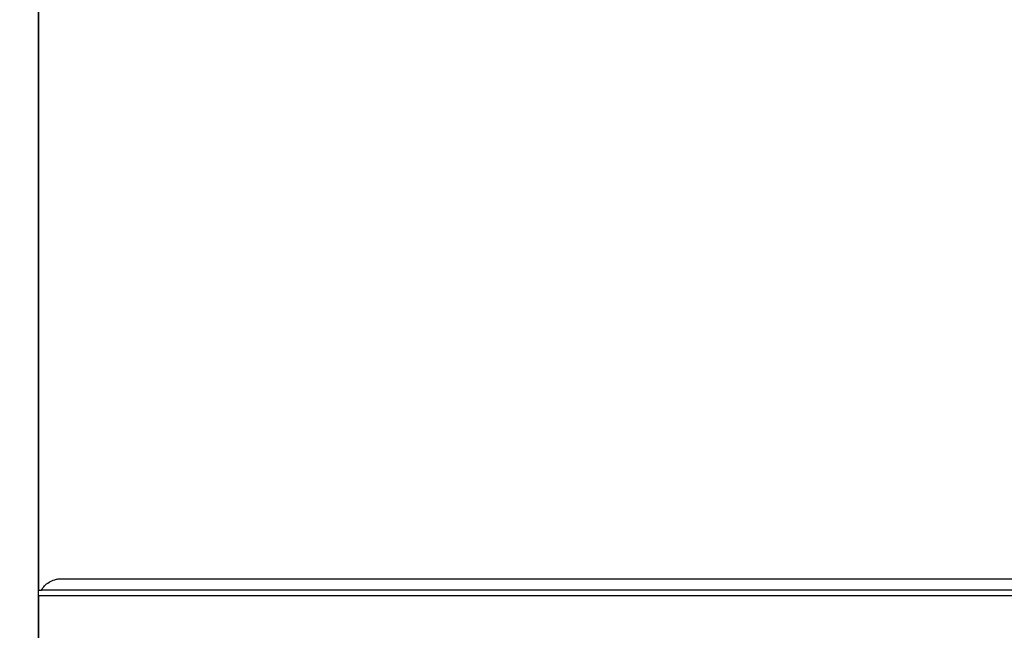
# Model space of a CAD drawing. Units: millimetres. Extents: x -837 to -382, y 1 to 243.
# Drawn here: x -691 to -674, y 196 to 206 of the extents above; entities that cross this region are included whole.
import ezdxf

# ---------------------------------------------------------------- set-up
doc = ezdxf.new("R2010")
doc.units = ezdxf.units.MM
doc.header["$MEASUREMENT"] = 0
for name, color, linetype in [('______', 7, 'Continuous'), ('layer 1', 7, 'Continuous'), ('Make2D$可见线$普通线', 18, 'Continuous')]:
    doc.layers.add(name, color=color, linetype=linetype)
doc.styles.add('Arial', font='arial.ttf')
doc.dimstyles.new('_____________01', dxfattribs={"dimtxt": 3, "dimasz": 1.5, "dimexe": 0.5, "dimexo": 0.5, "dimgap": 0.09, "dimtad": 1, "dimtoh": 1, "dimzin": 1, "dimdsep": 46, "dimtxsty": 'Arial', "dimcen": 0.5, "dimazin": 0, "dimtfac": 1, "dimtdec": 4, "dimtix": 1, "dimtmove": 1, "dimatfit": 3, "dimfxl": 0, "dimtolj": 1, "dimtzin": 1, "dimarcsym": 0})

# ---------------------------------------------------------------- blocks, each defined once
blk = doc.blocks.new('*D2')
at = {"layer": '______', "color": 0, "lineweight": -2}
for p, q in [((-690.999, 216.875), (-697.228, 216.875)), ((-696.728, 215.375), (-696.728, 113.375)), ((-690.999, 111.875), (-697.228, 111.875))]:
    blk.add_line(p, q, dxfattribs=at)
at = {"layer": '______', "color": 0}
for points in [[(-696.478, 215.375), (-696.978, 215.375), (-696.728, 216.875)], [(-696.978, 113.375), (-696.478, 113.375), (-696.728, 111.875)]]:
    blk.add_solid(points, dxfattribs=at)
at = {"layer": 'Defpoints', "color": 0}
for p in [(-690.499, 216.875), (-696.728, 111.875), (-690.499, 111.875)]:
    blk.add_point(p, dxfattribs=at)
at = {"layer": '______', "color": 0, "insert": (-698.35, 164.375), "char_height": 3, "attachment_point": 5, "rotation": 90, "style": 'Arial'}
blk.add_mtext('\\A1;105', dxfattribs=at)
blk = doc.blocks.new('*D3')
at = {"layer": '______', "color": 0, "lineweight": -2}
for p, q in [((-691.376, 220.124), (-703.667, 220.124)), ((-703.167, 218.624), (-703.167, 110.125)), ((-689.016, 108.625), (-703.667, 108.625))]:
    blk.add_line(p, q, dxfattribs=at)
at = {"layer": '______', "color": 0}
for points in [[(-702.917, 218.624), (-703.417, 218.624), (-703.167, 220.124)], [(-703.417, 110.125), (-702.917, 110.125), (-703.167, 108.625)]]:
    blk.add_solid(points, dxfattribs=at)
at = {"layer": 'Defpoints', "color": 0}
for p in [(-690.876, 220.124), (-703.167, 108.625), (-688.516, 108.625)]:
    blk.add_point(p, dxfattribs=at)
at = {"layer": '______', "color": 0, "insert": (-704.788, 164.375), "char_height": 3, "attachment_point": 5, "rotation": 90, "style": 'Arial'}
blk.add_mtext('\\A1;111.5', dxfattribs=at)

msp = doc.modelspace()

# ---------------------------------------------------------------- linework, layer by layer
at = {"layer": 'layer 1', "color": 0, "linetype": 'Continuous', "lineweight": 25}
for p, q in [((-690.899, 211.949), (-690.899, 196.257)), ((-690.899, 196.157), (-690.899, 196.257)), ((-690.899, 196.257), (-690.845, 196.257)), ((-690.899, 196.157), (-690.899, 112.275)), ((-690.499, 196.157), (-690.899, 196.157)), ((-667.599, 196.157), (-690.499, 196.157))]:
    msp.add_line(p, q, dxfattribs=at)
at = {"layer": 'layer 1', "color": 0, "linetype": 'Continuous', "lineweight": 25, "flags": 128}
msp.add_lwpolyline([(-690.499, 196.457), (-685.843, 196.457), (-681.591, 196.457), (-677.744, 196.457), (-674.302, 196.457), (-671.264, 196.457)], dxfattribs=at)
at = {"layer": 'layer 1', "color": 0, "linetype": 'Continuous', "lineweight": 25}
for points, knots in [([(-690.845, 196.257), (-690.828, 196.283), (-690.795, 196.333), (-690.718, 196.398), (-690.634, 196.437), (-690.558, 196.455), (-690.518, 196.457), (-690.499, 196.457)], [0, 0, 0, 0, 0.2487284, 0.4983663, 0.748448, 0.8759613, 1, 1, 1, 1]), ([(-650.81, 196.257), (-651.329, 196.257), (-652.371, 196.257), (-653.939, 196.257), (-655.509, 196.257), (-658.2, 196.257), (-663.304, 196.257), (-674.56, 196.257), (-684.171, 196.257), (-690.845, 196.257)], [0, 0, 0, 0, 0.039021, 0.078228, 0.117435, 0.156643, 0.279866, 0.499907, 1, 1, 1, 1])]:
    msp.add_open_spline(points, degree=3, knots=knots, dxfattribs=at)
at = {"layer": 'Make2D$可见线$普通线', "color": 7}
msp.add_open_spline([(-690.899, 112.275), (-690.899, 164.375), (-690.899, 216.475)], degree=2, dxfattribs=at)

# ---------------------------------------------------------------- dimensions: what is measured, and where the dimension line sits
at = {"layer": '______', "color": 5}
for base, p1, p2, text, picture, middle in [((-703.167, 108.625), (-690.876, 220.124), (-688.516, 108.625), '111.5', '*D3', (-704.788, 164.375)), ((-696.728, 111.875), (-690.499, 216.875), (-690.499, 111.875), '105', '*D2', (-698.35, 164.375))]:
    dim = msp.add_linear_dim(base=base, p1=p1, p2=p2, angle=90, text=text, dimstyle='_____________01', dxfattribs=at)
    dim.commit()
    dim.dimension.update_dxf_attribs({"geometry": picture, "text_midpoint": middle})

doc.saveas('drawing.dxf')
